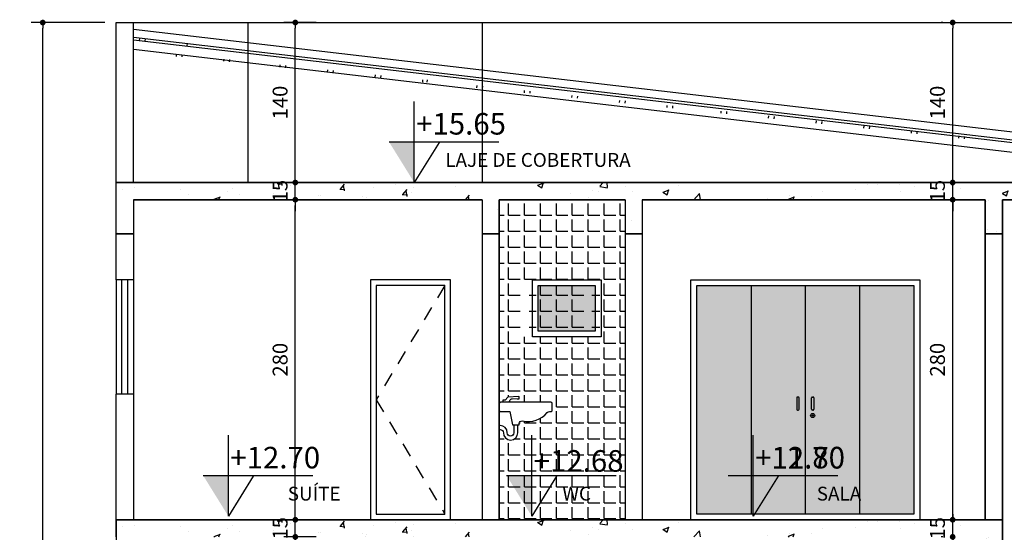
# Model space of a CAD drawing. Extents: x -914 to -745, y 18 to 93.
# Drawn here: x -795 to -786, y 62 to 67 of the extents above; entities that cross this region are included whole.
import ezdxf
from ezdxf.enums import TextEntityAlignment as Align

# ---------------------------------------------------------------- set-up
doc = ezdxf.new("R2010")
doc.units = 0
doc.header["$MEASUREMENT"] = 0
doc.header["$PDMODE"] = 66
doc.header["$PDSIZE"] = 0.1
doc.linetypes.add('HIDDEN2', pattern=[0.1875, 0.125, -0.0625])
doc.layers.get('0').update_dxf_attribs({"linetype": 'CONTINUOUS'})
doc.layers.get('DEFPOINTS').update_dxf_attribs({"linetype": 'CONTINUOUS'})
for name, color, linetype in [('3', 3, 'CONTINUOUS'), ('desnível', 7, 'CONTINUOUS'), ('L-4', 25, 'CONTINUOUS'), ('L-8', 53, 'CONTINUOUS'), ('mobiliario', 8, 'CONTINUOUS'), ('PAREDE', 1, 'CONTINUOUS'), ('PAREDE_CTR50', 5, 'CONTINUOUS'), ('pbx', 7, 'CONTINUOUS'), ('PILAR', 3, 'CONTINUOUS'), ('PISO & HACHURAS', 8, 'CONTINUOUS')]:
    doc.layers.add(name, color=color, linetype=linetype)
doc.layers.add('paredes', color=5, linetype='CONTINUOUS', lineweight=35)
doc.styles.add('ARIAL', font='arial.ttf')
doc.dimstyles.new('1-100', dxfattribs={"dimtxt": 0.13, "dimasz": 0.05, "dimexe": 0.1, "dimexo": 0.1, "dimgap": 0.05, "dimtad": 1, "dimdec": 0, "dimlfac": 100, "dimtxsty": 'ARIAL', "dimblk": 'DOT', "dimcen": 2.5, "dimdle": 0.1, "dimclrd": 8, "dimclre": 8, "dimclrt": 10, "dimadec": 0, "dimazin": 0, "dimtfac": 1, "dimtdec": 0, "dimtix": 1, "dimtmove": 2, "dimatfit": 3, "dimfxl": 1.25, "dimarcsym": 1})

# ---------------------------------------------------------------- blocks, each defined once
blk = doc.blocks.new('_DOT')
at = {"color": 0, "linetype": 'ByBlock'}
blk.add_line((-0.5, 0), (-1, 0), dxfattribs=at)
at = {"color": 0, "linetype": 'ByBlock', "const_width": 0.5}
blk.add_lwpolyline([(-0.25, 0, 1), (0.25, 0, 1)], format="xyb", close=True, dxfattribs=at)
blk = doc.blocks.new('*D656')
at = {"layer": 'DEFPOINTS', "color": 0, "transparency": 16777216}
for p in [(-794.6945, 66.8705), (-794.0522, 66.8705), (-794.0522, 50.7205)]:
    blk.add_point(p, dxfattribs=at)
at = {"layer": 'PAREDE_CTR50', "color": 8, "lineweight": -2, "transparency": 16777216}
for p, q in [((-794.1522, 66.8705), (-794.7945, 66.8705)), ((-794.6945, 50.7705), (-794.6945, 66.8205)), ((-794.1522, 50.7205), (-794.7945, 50.7205))]:
    blk.add_line(p, q, dxfattribs=at)
at = {"layer": 'PAREDE_CTR50', "color": 8, "lineweight": -2, "transparency": 16777216, "xscale": 0.05, "yscale": 0.05, "zscale": 0.05}
for p, rotation in [((-794.6945, 66.8705), 90), ((-794.6945, 50.7205), 270)]:
    blk.add_blockref('_DOT', p, dxfattribs=dict(at, rotation=rotation))
at = {"layer": 'PAREDE_CTR50', "color": 10, "transparency": 16777216, "insert": (-794.8109, 58.7955), "char_height": 0.13, "attachment_point": 5, "rotation": 90, "style": 'ARIAL'}
blk.add_mtext('1615', dxfattribs=at)
blk = doc.blocks.new('*D664')
at = {"layer": 'DEFPOINTS', "color": 0, "transparency": 16777216}
for p in [(-792.4859, 62.5205), (-792.2044, 62.5205), (-792.2044, 62.3705)]:
    blk.add_point(p, dxfattribs=at)
at = {"layer": 'PAREDE_CTR50', "color": 8, "lineweight": -2, "transparency": 16777216}
for p, q in [((-792.4859, 62.5705), (-792.4859, 62.6205)), ((-792.3044, 62.5205), (-792.5859, 62.5205)), ((-792.4859, 62.3705), (-792.4859, 62.5205)), ((-792.3044, 62.3705), (-792.5859, 62.3705)), ((-792.4859, 62.3205), (-792.4859, 62.2705))]:
    blk.add_line(p, q, dxfattribs=at)
at = {"layer": 'PAREDE_CTR50', "color": 8, "lineweight": -2, "transparency": 16777216, "xscale": 0.05, "yscale": 0.05, "zscale": 0.05}
for p, rotation in [((-792.4859, 62.5205), 270), ((-792.4859, 62.3705), 90)]:
    blk.add_blockref('_DOT', p, dxfattribs=dict(at, rotation=rotation))
at = {"layer": 'PAREDE_CTR50', "color": 10, "transparency": 16777216, "insert": (-792.6022, 62.4455), "char_height": 0.13, "attachment_point": 5, "rotation": 90, "style": 'ARIAL'}
blk.add_mtext('15', dxfattribs=at)
blk = doc.blocks.new('*D665')
at = {"layer": 'DEFPOINTS', "color": 0, "transparency": 16777216}
for p in [(-792.4859, 66.8705), (-792.2044, 66.8705), (-792.2044, 65.4705)]:
    blk.add_point(p, dxfattribs=at)
at = {"layer": 'PAREDE_CTR50', "color": 8, "lineweight": -2, "transparency": 16777216}
for p, q in [((-792.3044, 66.8705), (-792.5859, 66.8705)), ((-792.4859, 65.5205), (-792.4859, 66.8205)), ((-792.3044, 65.4705), (-792.5859, 65.4705))]:
    blk.add_line(p, q, dxfattribs=at)
at = {"layer": 'PAREDE_CTR50', "color": 8, "lineweight": -2, "transparency": 16777216, "xscale": 0.05, "yscale": 0.05, "zscale": 0.05}
for p, rotation in [((-792.4859, 66.8705), 90), ((-792.4859, 65.4705), 270)]:
    blk.add_blockref('_DOT', p, dxfattribs=dict(at, rotation=rotation))
at = {"layer": 'PAREDE_CTR50', "color": 10, "transparency": 16777216, "insert": (-792.6022, 66.1705), "char_height": 0.13, "attachment_point": 5, "rotation": 90, "style": 'ARIAL'}
blk.add_mtext('140', dxfattribs=at)
blk = doc.blocks.new('*D673')
at = {"layer": 'DEFPOINTS', "color": 0, "transparency": 16777216}
for p in [(-786.7374, 62.5205), (-786.7234, 62.5205), (-786.7234, 62.3705)]:
    blk.add_point(p, dxfattribs=at)
at = {"layer": 'PAREDE_CTR50', "color": 8, "lineweight": -2, "transparency": 16777216}
for p, q in [((-786.7374, 62.5705), (-786.7374, 62.6205)), ((-786.8234, 62.5205), (-786.8374, 62.5205)), ((-786.7374, 62.3705), (-786.7374, 62.5205)), ((-786.8234, 62.3705), (-786.8374, 62.3705)), ((-786.7374, 62.3205), (-786.7374, 62.2705))]:
    blk.add_line(p, q, dxfattribs=at)
at = {"layer": 'PAREDE_CTR50', "color": 8, "lineweight": -2, "transparency": 16777216, "xscale": 0.05, "yscale": 0.05, "zscale": 0.05}
for p, rotation in [((-786.7374, 62.5205), 270), ((-786.7374, 62.3705), 90)]:
    blk.add_blockref('_DOT', p, dxfattribs=dict(at, rotation=rotation))
at = {"layer": 'PAREDE_CTR50', "color": 10, "transparency": 16777216, "insert": (-786.8537, 62.4455), "char_height": 0.13, "attachment_point": 5, "rotation": 90, "style": 'ARIAL'}
blk.add_mtext('15', dxfattribs=at)
blk = doc.blocks.new('*D674')
at = {"layer": 'DEFPOINTS', "color": 0, "transparency": 16777216}
for p in [(-786.7374, 66.8705), (-786.7234, 66.8705), (-786.7234, 65.4705)]:
    blk.add_point(p, dxfattribs=at)
at = {"layer": 'PAREDE_CTR50', "color": 8, "lineweight": -2, "transparency": 16777216}
for p, q in [((-786.8234, 66.8705), (-786.8374, 66.8705)), ((-786.7374, 65.5205), (-786.7374, 66.8205)), ((-786.8234, 65.4705), (-786.8374, 65.4705))]:
    blk.add_line(p, q, dxfattribs=at)
at = {"layer": 'PAREDE_CTR50', "color": 8, "lineweight": -2, "transparency": 16777216, "xscale": 0.05, "yscale": 0.05, "zscale": 0.05}
for p, rotation in [((-786.7374, 66.8705), 90), ((-786.7374, 65.4705), 270)]:
    blk.add_blockref('_DOT', p, dxfattribs=dict(at, rotation=rotation))
at = {"layer": 'PAREDE_CTR50', "color": 10, "transparency": 16777216, "insert": (-786.8537, 66.1705), "char_height": 0.13, "attachment_point": 5, "rotation": 90, "style": 'ARIAL'}
blk.add_mtext('140', dxfattribs=at)
blk = doc.blocks.new('*D690')
at = {"layer": 'DEFPOINTS', "color": 0, "transparency": 16777216}
for p in [(-792.4859, 65.3205), (-792.2044, 65.3205), (-792.2044, 62.5205)]:
    blk.add_point(p, dxfattribs=at)
at = {"layer": 'PAREDE_CTR50', "color": 8, "lineweight": -2, "transparency": 16777216}
for p, q in [((-792.3044, 65.3205), (-792.5859, 65.3205)), ((-792.4859, 62.5705), (-792.4859, 65.2705)), ((-792.3044, 62.5205), (-792.5859, 62.5205))]:
    blk.add_line(p, q, dxfattribs=at)
at = {"layer": 'PAREDE_CTR50', "color": 8, "lineweight": -2, "transparency": 16777216, "xscale": 0.05, "yscale": 0.05, "zscale": 0.05}
for p, rotation in [((-792.4859, 65.3205), 90), ((-792.4859, 62.5205), 270)]:
    blk.add_blockref('_DOT', p, dxfattribs=dict(at, rotation=rotation))
at = {"layer": 'PAREDE_CTR50', "color": 10, "transparency": 16777216, "insert": (-792.6022, 63.9205), "char_height": 0.13, "attachment_point": 5, "rotation": 90, "style": 'ARIAL'}
blk.add_mtext('280', dxfattribs=at)
blk = doc.blocks.new('*D691')
at = {"layer": 'DEFPOINTS', "color": 0, "transparency": 16777216}
for p in [(-792.4859, 65.4705), (-792.2044, 65.4705), (-792.2044, 65.3205)]:
    blk.add_point(p, dxfattribs=at)
at = {"layer": 'PAREDE_CTR50', "color": 8, "lineweight": -2, "transparency": 16777216}
for p, q in [((-792.4859, 65.5205), (-792.4859, 65.5705)), ((-792.3044, 65.4705), (-792.5859, 65.4705)), ((-792.4859, 65.3205), (-792.4859, 65.4705)), ((-792.3044, 65.3205), (-792.5859, 65.3205)), ((-792.4859, 65.2705), (-792.4859, 65.2205))]:
    blk.add_line(p, q, dxfattribs=at)
at = {"layer": 'PAREDE_CTR50', "color": 8, "lineweight": -2, "transparency": 16777216, "xscale": 0.05, "yscale": 0.05, "zscale": 0.05}
for p, rotation in [((-792.4859, 65.4705), 270), ((-792.4859, 65.3205), 90)]:
    blk.add_blockref('_DOT', p, dxfattribs=dict(at, rotation=rotation))
at = {"layer": 'PAREDE_CTR50', "color": 10, "transparency": 16777216, "insert": (-792.6022, 65.3955), "char_height": 0.13, "attachment_point": 5, "rotation": 90, "style": 'ARIAL'}
blk.add_mtext('15', dxfattribs=at)
blk = doc.blocks.new('*D692')
at = {"layer": 'DEFPOINTS', "color": 0, "linetype": 'Continuous', "transparency": 16777216}
for p in [(-786.7374, 65.3205), (-786.7234, 65.3205), (-786.5981, 62.5205)]:
    blk.add_point(p, dxfattribs=at)
at = {"layer": 'paredes', "color": 8, "linetype": 'Continuous', "lineweight": -2, "transparency": 16777216}
for p, q in [((-786.8234, 65.3205), (-786.8374, 65.3205)), ((-786.7374, 62.5705), (-786.7374, 65.2705)), ((-786.6981, 62.5205), (-786.8374, 62.5205))]:
    blk.add_line(p, q, dxfattribs=at)
at = {"layer": 'paredes', "color": 8, "linetype": 'Continuous', "lineweight": -2, "transparency": 16777216, "xscale": 0.05, "yscale": 0.05, "zscale": 0.05}
for p, rotation in [((-786.7374, 65.3205), 90), ((-786.7374, 62.5205), 270)]:
    blk.add_blockref('_DOT', p, dxfattribs=dict(at, rotation=rotation))
at = {"layer": 'paredes', "color": 10, "linetype": 'Continuous', "transparency": 16777216, "insert": (-786.8537, 63.9205), "char_height": 0.13, "attachment_point": 5, "rotation": 90, "style": 'ARIAL'}
blk.add_mtext('280', dxfattribs=at)
blk = doc.blocks.new('*D693')
at = {"layer": 'DEFPOINTS', "color": 0, "transparency": 16777216}
for p in [(-786.7374, 65.4705), (-786.7234, 65.4705), (-786.7234, 65.3205)]:
    blk.add_point(p, dxfattribs=at)
at = {"layer": 'PAREDE_CTR50', "color": 8, "lineweight": -2, "transparency": 16777216}
for p, q in [((-786.7374, 65.5205), (-786.7374, 65.5705)), ((-786.8234, 65.4705), (-786.8374, 65.4705)), ((-786.7374, 65.3205), (-786.7374, 65.4705)), ((-786.8234, 65.3205), (-786.8374, 65.3205)), ((-786.7374, 65.2705), (-786.7374, 65.2205))]:
    blk.add_line(p, q, dxfattribs=at)
at = {"layer": 'PAREDE_CTR50', "color": 8, "lineweight": -2, "transparency": 16777216, "xscale": 0.05, "yscale": 0.05, "zscale": 0.05}
for p, rotation in [((-786.7374, 65.4705), 270), ((-786.7374, 65.3205), 90)]:
    blk.add_blockref('_DOT', p, dxfattribs=dict(at, rotation=rotation))
at = {"layer": 'PAREDE_CTR50', "color": 10, "transparency": 16777216, "insert": (-786.8537, 65.3955), "char_height": 0.13, "attachment_point": 5, "rotation": 90, "style": 'ARIAL'}
blk.add_mtext('15', dxfattribs=at)

msp = doc.modelspace()

# ---------------------------------------------------------------- hatches: boundary and pattern name
at = {"layer": '3'}
for points in [[(-791.4459, 65.8264), (-791.6662, 65.8264), (-791.4459, 65.4705)], [(-793.071, 62.907), (-793.2913, 62.907), (-793.071, 62.5512)], [(-790.4178, 62.907), (-790.6381, 62.907), (-790.4178, 62.5512)], [(-788.4813, 62.907), (-788.7016, 62.907), (-788.4813, 62.5512)]]:
    msp.add_hatch(color=256, dxfattribs=at).paths.add_polyline_path(points)
at = {"layer": 'paredes', "linetype": 'Continuous'}
h = msp.add_hatch(color=256, dxfattribs=at)
h.set_gradient(color1=(173, 173, 173), one_color=1, tint=1)
h.paths.add_polyline_path([(-789.8625, 64.1705), (-789.8625, 64.5705), (-790.3625, 64.5705), (-790.3625, 64.1705)])
h = msp.add_hatch(color=256, dxfattribs=at)
h.set_gradient(color1=(173, 173, 173), one_color=1, tint=1, name='CYLINDER')
h.paths.add_polyline_path([(-788.9759, 64.5705), (-788.9759, 62.5705), (-787.5509, 62.5705), (-787.5509, 64.5705)])
h = msp.add_hatch(color=256, dxfattribs=at)
h.set_gradient(color1=(173, 173, 173), one_color=1, tint=1, name='CYLINDER')
h.paths.add_polyline_path([(-788.0259, 64.5705), (-788.5009, 64.5705), (-788.5009, 62.907), (-788.0259, 62.907)])
h.paths.add_polyline_path([(-788.0846, 63.4881, -1), (-788.1016, 63.4881), (-788.0967, 63.5857, -1), (-788.0797, 63.5857)], flags=16)
h = msp.add_hatch(color=256, dxfattribs=at)
h.set_gradient(color1=(132, 132, 132), one_color=1, tint=1, name='CYLINDER')
h.paths.add_polyline_path([(-788.5009, 64.5705), (-788.5009, 62.5705), (-787.0759, 62.5705), (-787.0759, 64.5705)])
h = msp.add_hatch(color=256, dxfattribs=at)
h.set_gradient(color1=(173, 173, 173), one_color=1, tint=1, name='CYLINDER')
h.paths.add_polyline_path([(-787.5509, 64.5705), (-788.0259, 64.5705), (-788.0259, 62.5705), (-787.5509, 62.5705)])
h.paths.add_polyline_path([(-787.9587, 63.5942, -0.414214), (-787.9502, 63.5857), (-787.9502, 63.4881, -0.414214), (-787.9587, 63.4796), (-787.9636, 63.4796, -0.414214), (-787.9721, 63.4881), (-787.9721, 63.5857, -0.414214), (-787.9636, 63.5942)], flags=16)
h.paths.add_polyline_path([(-787.9433, 63.4323, -1), (-787.9795, 63.4323, -1)], flags=16)
h.paths.add_polyline_path([(-787.9661, 63.4323, -1), (-787.9567, 63.4323, -1)], flags=0)
h = msp.add_hatch(color=256, dxfattribs=at)
h.set_gradient(color1=(173, 173, 173), one_color=1, tint=1)
h.paths.add_polyline_path([(-788.0259, 62.5705), (-788.0259, 62.907), (-788.4813, 62.907), (-788.4813, 62.5705)])
at = {"layer": 'PISO & HACHURAS', "linetype": 'Continuous'}
h = msp.add_hatch(dxfattribs=at)
h.set_pattern_fill('AR-CONC', color=256, scale=0.003, style=0)
h.set_pattern_definition([(50, (-2571.7924, 253.82393), (0.54655401, -0.04781726), [0.05715, -0.62865]), (355, (-2571.7924, 253.82393), (-0.10572848, 0.57316993), [0.04572, -0.50292]), (100.451, (-2571.74687, 253.81995), (0.4408275, 0.52535006), [0.04857, -0.53427]), (46.1842, (-2571.7924, 253.9763), (0.81323712, -0.12612698), [0.085725, -0.942975]), (96.6356, (-2571.72465, 253.9658), (0.7122127, 0.74227667), [0.072855, -0.801405]), (351.184, (-2571.7924, 253.9763), (0.7122138, 0.74227535), [0.06858, -0.75438]), (21, (-2571.7162, 253.93823), (0.45484464, -0.30679656), [0.05715, -0.62865]), (326, (-2571.7162, 253.93823), (0.18540609, 0.5525639), [0.04572, -0.50292]), (71.4514, (-2571.6783, 253.91266), (0.64024947, 0.24576857), [0.04857, -0.53427]), (37.5, (-2571.79242, 253.82393), (0.00926581, 0.253665117), [0, -0.496824, 0, -0.51054, 0, -0.504825]), (7.5, (-2571.79242, 253.82393), (0.200458988, 0.300541724), [0, -0.291084, 0, -0.485394, 0, -0.192405]), (327.5, (-2571.96234, 253.82393), (0.406771786, -0.017186232), [0, -0.1905, 0, -0.59436, 0, -0.78867]), (317.5, (-2572.03854, 253.82393), (0.444387544, 0.07627947), [0, -0.24765, 0, -0.394716, 0, -0.56007])])
h.paths.add_polyline_path([(-793.9022, 65.3205), (-790.8522, 65.3205), (-790.8522, 65.0205), (-790.7022, 65.0205), (-790.7022, 65.3205), (-789.6022, 65.3205), (-789.6022, 65.0205), (-789.4522, 65.0205), (-789.4522, 65.3205), (-786.4522, 65.3205), (-786.4522, 65.0205), (-786.3022, 65.0205), (-786.3022, 65.4705), (-794.0522, 65.4705), (-794.0522, 65.0205), (-793.9022, 65.0205)])
h = msp.add_hatch(dxfattribs=at)
h.set_pattern_fill('AR-CONC', color=256, scale=0.003, style=0)
h.set_pattern_definition([(50, (-2571.7924, 244.97393), (0.54655401, -0.04781726), [0.05715, -0.62865]), (355, (-2571.7924, 244.97393), (-0.10572848, 0.57316993), [0.04572, -0.50292]), (100.451, (-2571.74687, 244.96995), (0.4408275, 0.52535006), [0.04857, -0.53427]), (46.1842, (-2571.7924, 245.1263), (0.81323712, -0.12612698), [0.085725, -0.942975]), (96.6356, (-2571.72465, 245.1158), (0.7122127, 0.74227667), [0.072855, -0.801405]), (351.184, (-2571.7924, 245.1263), (0.7122138, 0.74227535), [0.06858, -0.75438]), (21, (-2571.7162, 245.08823), (0.45484464, -0.30679656), [0.05715, -0.62865]), (326, (-2571.7162, 245.08823), (0.18540609, 0.5525639), [0.04572, -0.50292]), (71.4514, (-2571.6783, 245.06266), (0.64024947, 0.24576857), [0.04857, -0.53427]), (37.5, (-2571.79242, 244.97393), (0.00926581, 0.253665117), [0, -0.496824, 0, -0.51054, 0, -0.504825]), (7.5, (-2571.79242, 244.97393), (0.200458988, 0.300541724), [0, -0.291084, 0, -0.485394, 0, -0.192405]), (327.5, (-2571.96234, 244.97393), (0.406771786, -0.017186232), [0, -0.1905, 0, -0.59436, 0, -0.78867]), (317.5, (-2572.03854, 244.97393), (0.444387544, 0.07627947), [0, -0.24765, 0, -0.394716, 0, -0.56007])])
h.paths.add_polyline_path([(-783.9022, 65.4705), (-786.3022, 65.4705), (-786.3022, 65.3205), (-783.9022, 65.3205)])
h = msp.add_hatch(dxfattribs=at)
h.set_pattern_fill('ANGLE', color=256, scale=0.02, style=0)
h.set_pattern_definition([(0, (-2594.70831, 232.12572), (0, 0.1397), [0.1016, -0.0381]), (90, (-2594.70831, 232.12572), (-0.1397, 9e-18), [0.1016, -0.0381])])
h.paths.add_polyline_path([(-789.6022, 65.3205), (-790.7022, 65.3205), (-790.7022, 63.5367, -0.414214), (-790.6906, 63.5482), (-790.6721, 63.5482), (-790.6721, 63.5654), (-790.6518, 63.5654), (-790.6275, 63.5931), (-790.5271, 63.5984), (-790.5271, 63.5824), (-790.5307, 63.5822), (-790.5307, 63.5757), (-790.5465, 63.5757), (-790.5465, 63.5814), (-790.5894, 63.5791, 0.309376), (-790.6102, 63.5632), (-790.6151, 63.5482), (-790.2501, 63.5482, -0.414214), (-790.2385, 63.5367), (-790.2385, 63.4786, -0.414214), (-790.2501, 63.4671), (-790.2643, 63.4671, 0.222361), (-790.2821, 63.4587, -0.28), (-790.4995, 63.3845, 0.479245), (-790.5276, 63.3619), (-790.5276, 63.3514), (-790.5397, 63.3514), (-790.5397, 63.281, -1), (-790.6665, 63.281, 0.485936), (-790.7022, 63.3091), (-790.7022, 62.5205), (-789.6022, 62.5205)])
h.paths.add_polyline_path([(-789.8919, 64.6205), (-789.8919, 64.1205), (-790.4919, 64.1205), (-790.4919, 64.6205)], flags=16)
h.paths.add_polyline_path([(-789.9419, 64.5705), (-789.9419, 64.1705), (-790.4419, 64.1705), (-790.4419, 64.5705)], flags=0)
h.paths.add_polyline_path([(-790.595, 62.9189), (-789.8316, 62.9189), (-789.8316, 63.208), (-790.595, 63.208)], flags=24)
h.paths.add_polyline_path([(-790.4267, 62.6395), (-790.0828, 62.6395), (-790.0828, 62.8271), (-790.4267, 62.8271)], flags=24)
h = msp.add_hatch(dxfattribs=at)
h.set_pattern_fill('AR-CONC', color=256, scale=0.003, style=0)
h.set_pattern_definition([(50, (-2571.7924, 250.87393), (0.54655401, -0.04781726), [0.05715, -0.62865]), (355, (-2571.7924, 250.87393), (-0.10572848, 0.57316993), [0.04572, -0.50292]), (100.451, (-2571.74687, 250.86995), (0.4408275, 0.52535006), [0.04857, -0.53427]), (46.1842, (-2571.7924, 251.0263), (0.81323712, -0.12612698), [0.085725, -0.942975]), (96.6356, (-2571.72465, 251.0158), (0.7122127, 0.74227667), [0.072855, -0.801405]), (351.184, (-2571.7924, 251.0263), (0.7122138, 0.74227535), [0.06858, -0.75438]), (21, (-2571.7162, 250.98823), (0.45484464, -0.30679656), [0.05715, -0.62865]), (326, (-2571.7162, 250.98823), (0.18540609, 0.5525639), [0.04572, -0.50292]), (71.4514, (-2571.6783, 250.96266), (0.64024947, 0.24576857), [0.04857, -0.53427]), (37.5, (-2571.79242, 250.87393), (0.00926581, 0.253665117), [0, -0.496824, 0, -0.51054, 0, -0.504825]), (7.5, (-2571.79242, 250.87393), (0.200458988, 0.300541724), [0, -0.291084, 0, -0.485394, 0, -0.192405]), (327.5, (-2571.96234, 250.87393), (0.406771786, -0.017186232), [0, -0.1905, 0, -0.59436, 0, -0.78867]), (317.5, (-2572.03854, 250.87393), (0.444387544, 0.07627947), [0, -0.24765, 0, -0.394716, 0, -0.56007])])
h.paths.add_polyline_path([(-794.0522, 62.5205), (-794.0522, 62.3705), (-790.8522, 62.3705), (-790.8522, 62.0705), (-790.7022, 62.0705), (-790.7022, 62.3705), (-789.6022, 62.3705), (-789.6022, 62.0705), (-789.4522, 62.0705), (-789.4522, 62.3705), (-786.4522, 62.3705), (-786.4522, 62.0705), (-786.3022, 62.0705), (-786.3022, 62.5205)])

# ---------------------------------------------------------------- linework, layer by layer
at = {"layer": '3', "ltscale": 3}
for p, q in [((-791.4459, 65.4705), (-791.4459, 66.1806)), ((-791.6662, 65.8264), (-790.7072, 65.8264)), ((-791.2292, 65.8205), (-791.4459, 65.4705)), ((-793.071, 62.5512), (-793.071, 63.2613)), ((-790.4178, 62.5512), (-790.4178, 63.2613)), ((-788.4813, 62.5512), (-788.4813, 63.2613)), ((-793.2913, 62.907), (-792.3323, 62.907)), ((-792.8543, 62.9012), (-793.071, 62.5512)), ((-790.6381, 62.907), (-789.6792, 62.907)), ((-790.2012, 62.9012), (-790.4178, 62.5512)), ((-788.7016, 62.907), (-787.7426, 62.907)), ((-788.2646, 62.9012), (-788.4813, 62.5512))]:
    msp.add_line(p, q, dxfattribs=at)
at = {"layer": 'L-4', "linetype": 'Continuous', "ltscale": 0.08}
for p, q in [((-793.849, 66.7318), (-793.8511, 66.7121)), ((-793.9022, 66.7184), (-785.3877, 65.7239)), ((-793.7993, 66.7266), (-793.8013, 66.7069)), ((-793.433, 66.6886), (-793.435, 66.6689)), ((-793.9022, 66.6379), (-785.5887, 65.6645)), ((-793.5267, 66.5942), (-793.5288, 66.5745)), ((-793.5267, 66.5942), (-793.5288, 66.5745)), ((-793.477, 66.589), (-793.479, 66.5693)), ((-793.477, 66.589), (-793.479, 66.5693)), ((-793.1107, 66.551), (-793.1127, 66.5313)), ((-793.0609, 66.5458), (-793.063, 66.5261)), ((-792.6205, 66.4998), (-792.6225, 66.48)), ((-792.5707, 66.4946), (-792.5728, 66.4749)), ((-792.2044, 66.4566), (-792.2064, 66.4369)), ((-792.1547, 66.4514), (-792.1567, 66.4317)), ((-791.7884, 66.4131), (-791.7904, 66.3934)), ((-791.7386, 66.408), (-791.7407, 66.3882)), ((-791.3724, 66.3697), (-791.3744, 66.3499)), ((-791.3326, 66.3686), (-791.3347, 66.3489)), ((-790.9, 66.3196), (-790.9021, 66.2999)), ((-790.8503, 66.3145), (-790.8523, 66.2948)), ((-790.484, 66.2765), (-790.486, 66.2567)), ((-790.4343, 66.2713), (-790.4363, 66.2516)), ((-790.068, 66.233), (-790.07, 66.2133)), ((-790.0182, 66.2278), (-790.0203, 66.2081)), ((-789.6519, 66.1895), (-789.654, 66.1698)), ((-789.6022, 66.1844), (-789.6043, 66.1647)), ((-789.2359, 66.1461), (-789.238, 66.1263)), ((-789.1862, 66.1409), (-789.1882, 66.1212)), ((-788.7636, 66.096), (-788.7656, 66.0763)), ((-788.7139, 66.0909), (-788.7159, 66.0712)), ((-788.3475, 66.0529), (-788.3496, 66.0331)), ((-788.2978, 66.0477), (-788.2999, 66.028)), ((-787.9315, 66.0094), (-787.9336, 65.9897)), ((-787.8818, 66.0042), (-787.8838, 65.9845)), ((-787.5155, 65.9659), (-787.5175, 65.9462)), ((-787.4658, 65.9608), (-787.4678, 65.9411)), ((-787.0995, 65.9225), (-787.1015, 65.9028)), ((-787.0497, 65.9173), (-787.0518, 65.8976)), ((-786.6835, 65.879), (-786.6855, 65.8593)), ((-786.6337, 65.8738), (-786.6358, 65.8541))]:
    msp.add_line(p, q, dxfattribs=at)
at = {"layer": 'L-8', "linetype": 'Continuous', "ltscale": 0.08}
for p, q in [((-793.9022, 66.812), (-785.378, 65.8166)), ((-793.9022, 66.7417), (-785.3853, 65.747))]:
    msp.add_line(p, q, dxfattribs=at)
at = {"layer": 'mobiliario', "linetype": 'Continuous'}
for p, q in [((-794.0522, 64.6205), (-794.0522, 63.6205)), ((-793.9022, 64.6205), (-793.9022, 63.6205))]:
    msp.add_line(p, q, dxfattribs=at)
at = {"layer": 'mobiliario'}
for p, q in [((-788.1016, 63.5857), (-788.1016, 63.4881)), ((-788.0882, 63.5942), (-788.0931, 63.5942)), ((-788.0797, 63.4881), (-788.0797, 63.5857)), ((-787.9721, 63.4881), (-787.9721, 63.5857)), ((-787.9636, 63.5942), (-787.9587, 63.5942)), ((-787.9502, 63.5857), (-787.9502, 63.4881)), ((-788.0931, 63.4796), (-788.0882, 63.4796)), ((-787.9587, 63.4796), (-787.9636, 63.4796))]:
    msp.add_line(p, q, dxfattribs=at)
at = {"layer": 'mobiliario', "linetype": 'Continuous', "flags": 128}
for points in [[(-791.8286, 62.5205), (-791.1286, 62.5205), (-791.1286, 64.6205), (-791.8286, 64.6205)], [(-791.7786, 62.5705), (-791.1786, 62.5705), (-791.1786, 64.5705), (-791.7786, 64.5705)]]:
    msp.add_lwpolyline(points, close=True, dxfattribs=at)
msp.add_lwpolyline([(-790.7022, 63.4786, 0.414214), (-790.6906, 63.4671), (-790.6088, 63.4671), (-790.5854, 63.3514), (-790.5565, 63.3514), (-790.5276, 63.3514), (-790.5276, 63.3619, -0.479245), (-790.4995, 63.3845, 0.28), (-790.2821, 63.4587, -0.222361), (-790.2643, 63.4671), (-790.2501, 63.4671, 0.414214), (-790.2385, 63.4786), (-790.2385, 63.5367, 0.414214), (-790.2501, 63.5482), (-790.6906, 63.5482, 0.414214), (-790.7022, 63.5367)], format="xyb", close=True, dxfattribs=at)
msp.add_lwpolyline([(-790.6151, 63.5482), (-790.6102, 63.5632, -0.309376), (-790.5894, 63.5791), (-790.5314, 63.5822, 0.398604), (-790.5271, 63.5868), (-790.5271, 63.5935, 0.429997), (-790.5319, 63.5982), (-790.6275, 63.5931), (-790.6518, 63.5654), (-790.6721, 63.5654), (-790.6721, 63.5482)], format="xyb", dxfattribs=at)
msp.add_lwpolyline([(-790.5307, 63.5823), (-790.5307, 63.5757), (-790.5465, 63.5757), (-790.5465, 63.5814)], dxfattribs=at)
at = {"layer": 'mobiliario', "flags": 128}
msp.add_lwpolyline([(-790.5742, 63.3514), (-790.5742, 63.281, -1), (-790.632, 63.281, 0.402011), (-790.6955, 63.3458), (-790.7022, 63.3458), (-790.7022, 63.3099), (-790.6954, 63.3099, -0.414214), (-790.6665, 63.281, 1), (-790.5397, 63.281), (-790.5397, 63.3514)], format="xyb", dxfattribs=at)
at = {"layer": 'mobiliario'}
for radius in [0.0181, 0.00472]:
    msp.add_circle((-787.9614, 63.4323), radius, dxfattribs=at)
for centre, start, end in [((-788.0931, 63.5857), 90, 180), ((-788.0882, 63.5857), 0, 90), ((-787.9636, 63.5857), 90, 180), ((-787.9587, 63.5857), 0, 90), ((-788.0931, 63.4881), 180, 270), ((-788.0882, 63.4881), 270, 0), ((-787.9636, 63.4881), 180, 270), ((-787.9587, 63.4881), 270, 0)]:
    msp.add_arc(centre, 0.0085, start, end, dxfattribs=at)
at = {"layer": 'PAREDE', "color": 5, "linetype": 'Continuous'}
for p, q in [((-794.0522, 64.6205), (-794.0522, 66.8705)), ((-794.0522, 66.8705), (-793.9022, 66.8705)), ((-793.9022, 65.4705), (-793.9022, 66.8705)), ((-793.9022, 65.3205), (-793.9022, 64.6205)), ((-790.8522, 65.3205), (-790.8522, 62.5205)), ((-789.6022, 65.3205), (-789.6022, 62.5205)), ((-789.4522, 65.3205), (-789.4522, 62.5205)), ((-794.0522, 62.3705), (-794.0522, 63.6205)), ((-793.9022, 63.6205), (-793.9022, 62.5205)), ((-794.0522, 62.5205), (-794.0522, 61.6705))]:
    msp.add_line(p, q, dxfattribs=at)
at = {"layer": 'PAREDE', "linetype": 'Continuous'}
for p, q in [((-786.3022, 65.3775), (-786.3022, 65.3756)), ((-786.3022, 62.4275), (-786.3022, 62.4256))]:
    msp.add_line(p, q, dxfattribs=at)
at = {"layer": 'PAREDE_CTR50'}
for p, q in [((-793.9022, 64.6205), (-794.0522, 64.6205)), ((-793.9022, 63.6205), (-794.0522, 63.6205))]:
    msp.add_line(p, q, dxfattribs=at)
at = {"layer": 'paredes', "linetype": 'Continuous'}
for p, q in [((-794.0522, 65.4705), (-776.1522, 65.4705)), ((-793.9022, 65.3205), (-790.8522, 65.3205)), ((-790.7022, 62.5205), (-790.7022, 65.3205)), ((-790.7022, 65.3205), (-789.6022, 65.3205)), ((-786.4522, 65.3205), (-789.4522, 65.3205)), ((-786.4522, 65.3205), (-786.4522, 62.5205)), ((-786.3022, 65.3205), (-786.3022, 59.1705)), ((-783.9022, 65.3205), (-786.3022, 65.3205)), ((-794.0522, 65.0205), (-793.9022, 65.0205)), ((-790.8522, 65.0205), (-790.7022, 65.0205)), ((-789.6022, 65.0205), (-789.4522, 65.0205)), ((-786.4522, 65.0205), (-786.3022, 65.0205)), ((-794.0522, 62.5205), (-786.3022, 62.5205))]:
    msp.add_line(p, q, dxfattribs=at)
at = {"layer": 'pbx', "linetype": 'HIDDEN2'}
for p, q in [((-791.1786, 64.5705), (-791.7786, 63.5705)), ((-791.7786, 63.5705), (-791.1786, 62.5705))]:
    msp.add_line(p, q, dxfattribs=at)
at = {"layer": 'PILAR', "linetype": 'Continuous'}
for p, q in [((-794.0022, 63.6205), (-794.0022, 64.6205)), ((-793.9522, 64.6205), (-793.9522, 63.6205))]:
    msp.add_line(p, q, dxfattribs=at)
at = {"layer": 'PISO & HACHURAS', "linetype": 'Continuous'}
for p, q in [((-793.9022, 66.8705), (-776.1522, 66.8705)), ((-792.9022, 66.8705), (-792.9022, 65.4705)), ((-790.8522, 66.8705), (-790.8522, 65.4705)), ((-788.5009, 64.5705), (-788.5009, 62.5705)), ((-788.0259, 64.5705), (-788.0259, 62.5705)), ((-787.5509, 64.5705), (-787.5509, 62.5705))]:
    msp.add_line(p, q, dxfattribs=at)
for points in [[(-790.4125, 64.6205), (-789.8125, 64.6205), (-789.8125, 64.1205), (-790.4125, 64.1205)], [(-789.0259, 64.6205), (-787.0259, 64.6205), (-787.0259, 62.5205), (-789.0259, 62.5205)], [(-790.3625, 64.5705), (-789.8625, 64.5705), (-789.8625, 64.1705), (-790.3625, 64.1705)], [(-788.9759, 64.5705), (-787.0759, 64.5705), (-787.0759, 62.5705), (-788.9759, 62.5705)]]:
    msp.add_lwpolyline(points, close=True, dxfattribs=at)

# ---------------------------------------------------------------- texts
at = {"layer": 'desnível', "style": 'ARIAL'}
for s, p in [('+15.65', (-791.4296, 65.8903)), ('+12.70', (-793.0547, 62.9695)), ('+12.68', (-790.4016, 62.9407)), ('+11.80', (-788.465, 62.9697)), ('+12.70', (-788.465, 62.9686))]:
    msp.add_text(s, height=0.18871, dxfattribs=at).set_placement(p)
for s, height, p in [('LAJE DE COBERTURA', 0.120917, (-790.3639, 65.6527)), ('SUÍTE', 0.12092, (-792.3211, 62.7333)), ('WC', 0.12092, (-790.0254, 62.7333)), ('SALA', 0.12092, (-787.7314, 62.7333))]:
    msp.add_text(s, height=height, dxfattribs=at).set_placement(p, align=Align.MIDDLE)

# ---------------------------------------------------------------- dimensions: what is measured, and where the dimension line sits
at = {"layer": 'PAREDE_CTR50'}
for base, p1, p2, picture, middle in [((-794.6945, 66.8705), (-794.0522, 50.7205), (-794.0522, 66.8705), '*D656', (-794.8109, 58.7955)), ((-792.4859, 66.8705), (-792.2044, 65.4705), (-792.2044, 66.8705), '*D665', (-792.6022, 66.1705)), ((-786.7374, 66.8705), (-786.7234, 65.4705), (-786.7234, 66.8705), '*D674', (-786.8537, 66.1705)), ((-792.4859, 65.4705), (-792.2044, 65.3205), (-792.2044, 65.4705), '*D691', (-792.6022, 65.3955)), ((-786.7374, 65.4705), (-786.7234, 65.3205), (-786.7234, 65.4705), '*D693', (-786.8537, 65.3955)), ((-792.4859, 65.3205), (-792.2044, 62.5205), (-792.2044, 65.3205), '*D690', (-792.6022, 63.9205)), ((-792.4859, 62.5205), (-792.2044, 62.3705), (-792.2044, 62.5205), '*D664', (-792.6022, 62.4455)), ((-786.7374, 62.5205), (-786.7234, 62.3705), (-786.7234, 62.5205), '*D673', (-786.8537, 62.4455))]:
    dim = msp.add_linear_dim(base=base, p1=p1, p2=p2, angle=90, dimstyle='1-100', dxfattribs=at)
    dim.commit()
    dim.dimension.update_dxf_attribs({"geometry": picture, "text_midpoint": middle})
at = {"layer": 'paredes', "linetype": 'Continuous'}
dim = msp.add_linear_dim(base=(-786.7374, 65.3205), p1=(-786.5981, 62.5205), p2=(-786.7234, 65.3205), angle=90, dimstyle='1-100', dxfattribs=at)
dim.commit()
dim.dimension.update_dxf_attribs({"geometry": '*D692', "text_midpoint": (-786.8537, 63.9205)})

doc.saveas('drawing.dxf')
